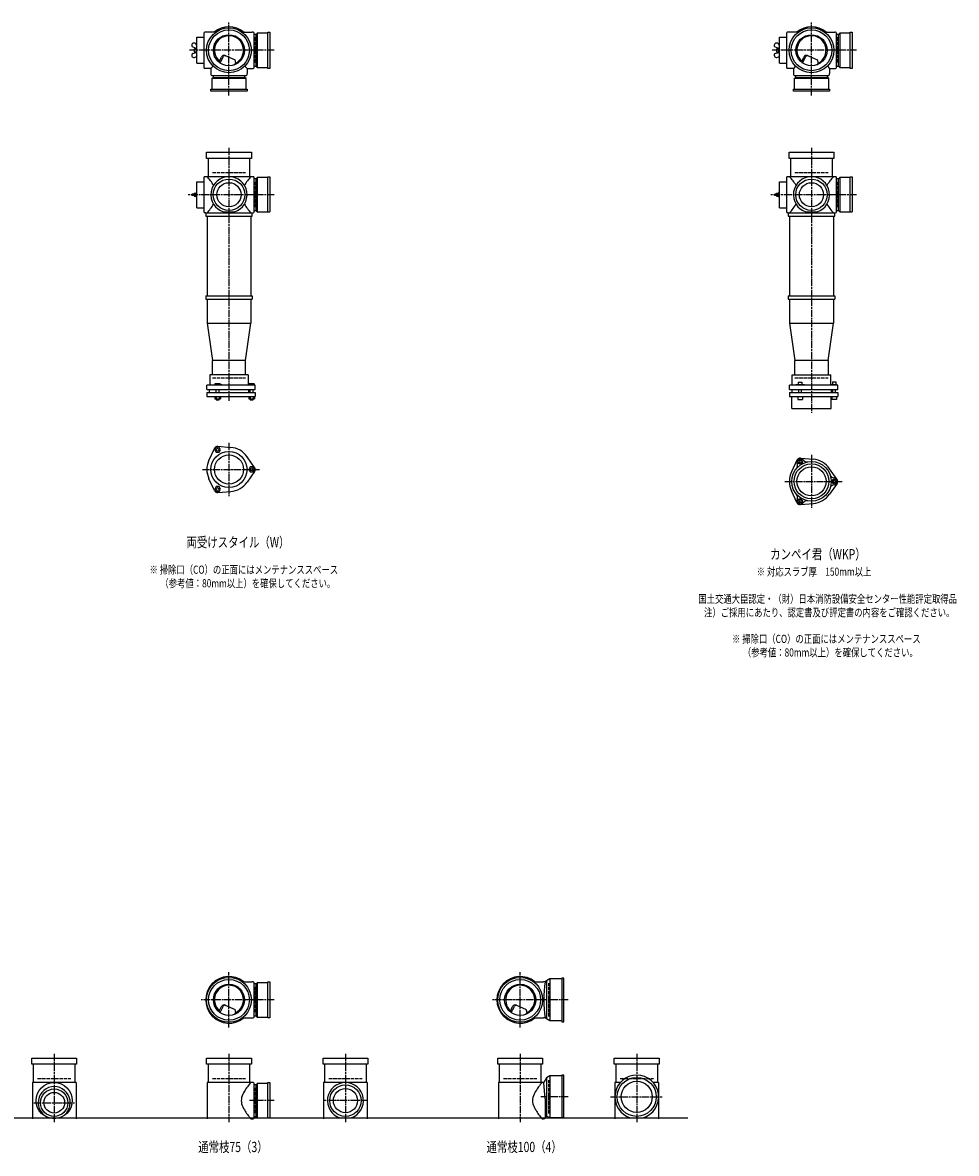
# Model space of a CAD drawing. Extents: x 0 to 12497, y -3987 to 772.
# Drawn here: x 3292 to 6497, y -3987 to -105 of the extents above; entities that cross this region are included whole.
import ezdxf

# ---------------------------------------------------------------- set-up
doc = ezdxf.new("R2010")
doc.units = 0
doc.header["$PDMODE"] = 35
doc.header["$PDSIZE"] = 2
doc.linetypes.add('ACAD_ISO02W100', pattern=[15, 12, -3])
doc.linetypes.add('ACAD_ISO08W100', pattern=[36, 24, -3, 6, -3])
for name, color, linetype in [('CENTER', 2, 'ACAD_ISO08W100'), ('DOTS', 1, 'CONTINUOUS'), ('HIDDEN', 2, 'ACAD_ISO02W100'), ('OBJECT', 4, 'CONTINUOUS'), ('SLIM', 2, 'CONTINUOUS')]:
    doc.layers.add(name, color=color, linetype=linetype)
doc.styles.get("Standard").update_dxf_attribs({"font": 'simplex.shx', "width": 0.75, "bigfont": 'bigfont.shx'})

msp = doc.modelspace()

# ---------------------------------------------------------------- linework, layer by layer
at = {"layer": 'CENTER'}
for p, q in [((4000, -280), (4000, -105)), ((6000, -280), (6000, -105)), ((3920, -200), (3865, -200)), ((4080, -200), (3920, -200)), ((4155, -200), (4080, -200)), ((5920, -200), (5865, -200)), ((6080, -200), (5920, -200)), ((6155, -200), (6080, -200)), ((4000, -355), (4000, -280)), ((6000, -355), (6000, -280)), ((4000, -535), (4000, -770)), ((6000, -535), (6000, -770)), ((3929, -696), (3857, -696)), ((4077, -696), (3923, -696)), ((4155, -696), (4071, -696)), ((5929, -696), (5857, -696)), ((6077, -696), (5923, -696)), ((6155, -696), (6071, -696)), ((4000, -770), (4000, -1055)), ((6000, -770), (6000, -1055)), ((4000, -1055), (4000, -1404)), ((6000, -1055), (6000, -1445)), ((4000, -1547.7), (4000, -1730.3)), ((6000, -1588.7), (6000, -1771.3)), ((3909, -1639), (4105, -1639)), ((5909, -1680), (6105, -1680)), ((4000, -3555), (4000, -3365)), ((5000, -3555), (5000, -3365)), ((4080, -3460), (3905, -3460)), ((4155, -3460), (4080, -3460)), ((5080, -3460), (4905, -3460)), ((5165, -3460), (5080, -3460)), ((3400, -3645), (3400, -3880)), ((4000, -3645), (4000, -3880)), ((4400, -3645), (4400, -3880)), ((5000, -3645), (5000, -3880)), ((5400, -3645), (5400, -3880)), ((5165, -3793), (5070.4, -3793)), ((5310, -3793), (5490, -3793)), ((3330, -3813), (3470, -3813)), ((4155, -3806), (4071, -3806)), ((4477, -3806), (4323, -3806))]:
    msp.add_line(p, q, dxfattribs=at)
at = {"layer": 'DOTS'}
for p in [(4000, -200), (6000, -200), (4000, -755), (6000, -755), (4000, -3460), (5000, -3460), (3400, -3865), (4000, -3865), (4400, -3865), (5000, -3865), (5400, -3865)]:
    msp.add_point(p, dxfattribs=at)
at = {"layer": 'HIDDEN'}
for p, q in [((4088, -155.5), (4088, -244.5)), ((6088, -155.5), (6088, -244.5)), ((4044.5, -288), (3955.5, -288)), ((6044.5, -288), (5955.5, -288)), ((3943, -620), (4057, -620)), ((5943, -620), (6057, -620)), ((4088, -651.5), (4088, -740.5)), ((6088, -651.5), (6088, -740.5)), ((3943, -1325), (4057, -1325)), ((5943, -1325), (6057, -1325)), ((4088, -3415.5), (4088, -3504.5)), ((5098, -3517), (5098, -3403)), ((3343, -3730), (3457, -3730)), ((3943, -3730), (4057, -3730)), ((4088, -3761.5), (4088, -3850.5)), ((4343, -3730), (4457, -3730)), ((4943, -3730), (5057, -3730)), ((5098, -3850), (5098, -3736)), ((5343, -3730), (5457, -3730))]:
    msp.add_line(p, q, dxfattribs=at)
at = {"layer": 'OBJECT'}
for p, q in [((3914, -141), (3914, -259)), ((3920, -138), (3917, -138)), ((3954.3, -138), (3920, -138)), ((4045.7, -138), (4080, -138)), ((4083, -138), (4080, -138)), ((4086, -259), (4086, -141)), ((4093, -145.5), (4086, -145.5)), ((4097, -141), (4093, -145.5)), ((4093, -254.5), (4093, -145.5)), ((4133, -141), (4097, -141)), ((4097, -141), (4097, -259)), ((4133, -138), (4140, -138)), ((4133, -262), (4133, -138)), ((4140, -138), (4140, -262)), ((5914, -141), (5914, -259)), ((5920, -138), (5917, -138)), ((5954.3, -138), (5920, -138)), ((6045.7, -138), (6080, -138)), ((6083, -138), (6080, -138)), ((6086, -259), (6086, -141)), ((6093, -145.5), (6086, -145.5)), ((6097, -141), (6093, -145.5)), ((6093, -254.5), (6093, -145.5)), ((6133, -141), (6097, -141)), ((6097, -141), (6097, -259)), ((6133, -138), (6140, -138)), ((6133, -262), (6133, -138)), ((6140, -138), (6140, -262)), ((3875.6, -188.7), (3887, -192.5)), ((3890, -182.2), (3886.2, -177.9)), ((3890, -191.7), (3887, -192.5)), ((3887, -192.5), (3887, -207.5)), ((3890, -244.5), (3890, -155.5)), ((3890, -155.5), (3914, -155.5)), ((5875.6, -188.7), (5887, -192.5)), ((5890, -182.2), (5886.2, -177.9)), ((5890, -191.7), (5887, -192.5)), ((5887, -192.5), (5887, -207.5)), ((5890, -244.5), (5890, -155.5)), ((5890, -155.5), (5914, -155.5)), ((3875.6, -211.3), (3887, -207.5)), ((3880, -195), (3887, -195)), ((3880, -195), (3880, -205)), ((3880, -205), (3887, -205)), ((3890, -217.8), (3886.2, -222.1)), ((3890, -208.2), (3887, -207.5)), ((3965.3, -240.7), (3973.9, -223.1)), ((3969.4, -243.9), (3979.9, -222.5)), ((3986.8, -218.2), (4020.7, -232.6)), ((4024.1, -243.8), (4020.7, -232.6)), ((5875.6, -211.3), (5887, -207.5)), ((5880, -195), (5887, -195)), ((5880, -195), (5880, -205)), ((5880, -205), (5887, -205)), ((5890, -217.8), (5886.2, -222.1)), ((5890, -208.2), (5887, -207.5)), ((5965.3, -240.7), (5973.9, -223.1)), ((5969.4, -243.9), (5979.9, -222.5)), ((5986.8, -218.2), (6020.7, -232.6)), ((6024.1, -243.8), (6020.7, -232.6)), ((3890, -244.5), (3914, -244.5)), ((3920, -262), (3917, -262)), ((3938, -262), (3920, -262)), ((3945.6, -254.4), (3938, -262)), ((3938, -262), (3938, -280)), ((4054.4, -254.4), (4062, -262)), ((4062, -262), (4080, -262)), ((4062, -262), (4062, -280)), ((4080, -262), (4083, -262)), ((4086, -254.5), (4093, -254.5)), ((4097, -259), (4093, -254.5)), ((4097, -259), (4133, -259)), ((4140, -262), (4133, -262)), ((5890, -244.5), (5914, -244.5)), ((5920, -262), (5917, -262)), ((5938, -262), (5920, -262)), ((5945.6, -254.4), (5938, -262)), ((5938, -262), (5938, -280)), ((6054.4, -254.4), (6062, -262)), ((6062, -262), (6080, -262)), ((6062, -262), (6062, -280)), ((6080, -262), (6083, -262)), ((6086, -254.5), (6093, -254.5)), ((6097, -259), (6093, -254.5)), ((6097, -259), (6133, -259)), ((6140, -262), (6133, -262)), ((3938, -280), (3938, -283)), ((3941, -286), (4059, -286)), ((3941, -297), (3945.5, -293)), ((4059, -297), (3941, -297)), ((3941, -297), (3941, -333)), ((3945.5, -286), (3945.5, -293)), ((3945.5, -293), (4054.5, -293)), ((4054.5, -293), (4054.5, -286)), ((4059, -297), (4054.5, -293)), ((4059, -333), (4059, -297)), ((4062, -283), (4062, -280)), ((5938, -280), (5938, -283)), ((5941, -286), (6059, -286)), ((5941, -297), (5945.5, -293)), ((6059, -297), (5941, -297)), ((5941, -297), (5941, -333)), ((5945.5, -286), (5945.5, -293)), ((5945.5, -293), (6054.5, -293)), ((6054.5, -293), (6054.5, -286)), ((6059, -297), (6054.5, -293)), ((6059, -333), (6059, -297)), ((6062, -283), (6062, -280)), ((3938, -340), (3938, -333)), ((3938, -333), (4062, -333)), ((4062, -340), (3938, -340)), ((4062, -333), (4062, -340)), ((5938, -340), (5938, -333)), ((5938, -333), (6062, -333)), ((6062, -340), (5938, -340)), ((6062, -333), (6062, -340)), ((3923, -571), (3923, -550)), ((3923, -550), (4077, -550)), ((4077, -571), (3923, -571)), ((3928, -571), (3928, -634)), ((4072, -634), (4072, -571)), ((4077, -550), (4077, -571)), ((5923, -571), (5923, -550)), ((5923, -550), (6077, -550)), ((6077, -571), (5923, -571)), ((5928, -571), (5928, -634)), ((6072, -634), (6072, -571)), ((6077, -550), (6077, -571)), ((3890, -740.5), (3890, -651.5)), ((3890, -651.5), (3914, -651.5)), ((3914, -637), (3914, -755)), ((3920, -634), (3917, -634)), ((4080, -634), (3920, -634)), ((4083, -634), (4080, -634)), ((4086, -755), (4086, -637)), ((4093, -641.5), (4086, -641.5)), ((4097, -637), (4093, -641.5)), ((4093, -750.5), (4093, -641.5)), ((4133, -637), (4097, -637)), ((4097, -637), (4097, -755)), ((4133, -634), (4140, -634)), ((4133, -755), (4133, -634)), ((4140, -634), (4140, -755)), ((5890, -740.5), (5890, -651.5)), ((5890, -651.5), (5914, -651.5)), ((5914, -637), (5914, -755)), ((5920, -634), (5917, -634)), ((6080, -634), (5920, -634)), ((6083, -634), (6080, -634)), ((6086, -755), (6086, -637)), ((6093, -641.5), (6086, -641.5)), ((6097, -637), (6093, -641.5)), ((6093, -750.5), (6093, -641.5)), ((6133, -637), (6097, -637)), ((6097, -637), (6097, -755)), ((6133, -634), (6140, -634)), ((6133, -755), (6133, -634)), ((6140, -634), (6140, -755)), ((3890, -693.4), (3873.9, -694)), ((3890, -698.6), (3873.9, -698)), ((3880, -691), (3887, -691)), ((3880, -691), (3880, -693.8)), ((3880, -698.2), (3880, -701)), ((3890, -687.8), (3887, -688.5)), ((3887, -688.5), (3887, -693.5)), ((3887, -698.5), (3887, -703.5)), ((5890, -693.4), (5873.9, -694)), ((5890, -698.6), (5873.9, -698)), ((5880, -691), (5887, -691)), ((5880, -691), (5880, -693.8)), ((5880, -698.2), (5880, -701)), ((5890, -687.8), (5887, -688.5)), ((5887, -688.5), (5887, -693.5)), ((5887, -698.5), (5887, -703.5)), ((3880, -701), (3887, -701)), ((3890, -704.2), (3887, -703.5)), ((5880, -701), (5887, -701)), ((5890, -704.2), (5887, -703.5)), ((3890, -740.5), (3914, -740.5)), ((3920, -758), (3917, -758)), ((3920, -758), (4080, -758)), ((3920, -758), (3920, -770)), ((3920, -770), (4080, -770)), ((3925, -770), (3925, -1043)), ((3980.9, -755), (4019.1, -755)), ((4075, -770), (4075, -1043)), ((4080, -770), (4080, -758)), ((4080, -758), (4083, -758)), ((4086, -750.5), (4093, -750.5)), ((4097, -755), (4093, -750.5)), ((4097, -755), (4140, -755)), ((5890, -740.5), (5914, -740.5)), ((5920, -758), (5917, -758)), ((5920, -758), (6080, -758)), ((5920, -758), (5920, -770)), ((5920, -770), (6080, -770)), ((5925, -770), (5925, -1043)), ((5980.9, -755), (6019.1, -755)), ((6075, -770), (6075, -1043)), ((6080, -770), (6080, -758)), ((6080, -758), (6083, -758)), ((6086, -750.5), (6093, -750.5)), ((6097, -755), (6093, -750.5)), ((6097, -755), (6140, -755)), ((3920, -1043), (4080, -1043)), ((3920, -1043), (3920, -1055)), ((4080, -1043), (4080, -1055)), ((5920, -1043), (6080, -1043)), ((5920, -1043), (5920, -1055)), ((6080, -1043), (6080, -1055)), ((3920, -1055), (4080, -1055)), ((3925, -1055), (3925, -1137)), ((4075, -1055), (4075, -1137)), ((5920, -1055), (6080, -1055)), ((5925, -1055), (5925, -1137)), ((6075, -1055), (6075, -1137)), ((3925, -1137), (4075, -1137)), ((3925, -1137), (3943, -1265)), ((4057, -1265), (4075, -1137)), ((5925, -1137), (6075, -1137)), ((5925, -1137), (5943, -1265)), ((6057, -1265), (6075, -1137)), ((3943, -1314), (3943, -1265)), ((4057, -1265), (3943, -1265)), ((4057, -1314), (4057, -1265)), ((5943, -1314), (5943, -1265)), ((6057, -1265), (5943, -1265)), ((6057, -1265), (6057, -1314)), ((4066, -1314), (3934, -1314)), ((3934, -1314), (3934, -1350)), ((4066, -1314), (4066, -1350)), ((5934, -1314), (6066, -1314)), ((5934, -1350), (5934, -1314)), ((6066, -1350), (6066, -1314)), ((4090, -1350), (3924, -1350)), ((3924, -1365), (3924, -1350)), ((3968.5, -1345), (3952, -1345)), ((3952, -1345), (3952, -1350)), ((3976, -1348), (3968.5, -1345)), ((3976, -1350), (3976, -1348)), ((4069, -1345), (4069, -1350)), ((4087, -1345), (4069, -1345)), ((4087, -1345), (4087, -1350)), ((4090, -1365), (4090, -1350)), ((6090, -1350), (5924, -1350)), ((5924, -1365), (5924, -1350)), ((5946, -1350), (5946, -1347.7)), ((5946, -1347.7), (5976, -1347.7)), ((5954.8, -1339.7), (5967.2, -1339.7)), ((5954.8, -1339.7), (5954.8, -1347.7)), ((5967.2, -1339.7), (5967.2, -1347.7)), ((5976, -1350), (5976, -1347.7)), ((6069, -1348.2), (6069, -1350)), ((6087, -1348.2), (6069, -1348.2)), ((6072.2, -1338.5), (6083.7, -1338.5)), ((6072.2, -1338.5), (6072.2, -1348.2)), ((6083.7, -1338.5), (6083.7, -1348.2)), ((6087, -1348.2), (6087, -1350)), ((6090, -1365), (6090, -1350)), ((3924, -1365), (4090, -1365)), ((3924, -1375), (3924, -1389)), ((3924, -1375), (4090, -1375)), ((3924, -1389), (4090, -1389)), ((3932.5, -1365), (3932.5, -1375)), ((3951.2, -1389), (3951.2, -1397)), ((3951.2, -1397), (3970.8, -1397)), ((3956, -1375), (3956, -1365)), ((3956, -1397), (3956, -1400)), ((3956.1, -1389), (3956.1, -1397)), ((3965.9, -1389), (3965.9, -1397)), ((3966, -1375), (3966, -1365)), ((3966, -1400), (3966, -1397)), ((3970.8, -1389), (3970.8, -1397)), ((4067.5, -1365), (4067.5, -1375)), ((4068.2, -1389), (4068.2, -1397)), ((4068.2, -1397), (4087.8, -1397)), ((4073, -1375), (4073, -1365)), ((4073, -1397), (4073, -1400)), ((4073.1, -1389), (4073.1, -1397)), ((4082.9, -1389), (4082.9, -1397)), ((4083, -1375), (4083, -1365)), ((4083, -1400), (4083, -1397)), ((4087.8, -1389), (4087.8, -1397)), ((4090, -1375), (4090, -1389)), ((5924, -1365), (6090, -1365)), ((5924, -1375), (5924, -1389)), ((5924, -1375), (6090, -1375)), ((5924, -1389), (6090, -1389)), ((5932, -1430), (5932, -1389)), ((5932.5, -1365), (5932.5, -1375)), ((5953, -1389), (5953, -1399)), ((5956, -1375), (5956, -1365)), ((5966, -1375), (5966, -1365)), ((5969, -1389), (5969, -1399)), ((6067.5, -1365), (6067.5, -1375)), ((6068, -1430), (6068, -1389)), ((6070, -1389), (6070, -1399)), ((6073, -1375), (6073, -1365)), ((6083, -1375), (6083, -1365)), ((6086, -1389), (6086, -1399)), ((6090, -1375), (6090, -1389)), ((3956, -1400), (3966, -1400)), ((4073, -1400), (4083, -1400)), ((5932, -1430), (6068, -1430)), ((5953, -1399), (5969, -1399)), ((6086, -1399), (6070, -1399)), ((3950.1, -1566.4), (3931.2, -1606.7)), ((3962, -1559.5), (4006.4, -1563.3)), ((4087.8, -1632.1), (4062.4, -1595.6)), ((5950.1, -1607.4), (5931.2, -1647.7)), ((5962, -1600.5), (6006.4, -1604.3)), ((4087.8, -1645.9), (4062.4, -1682.4)), ((6087.8, -1673.1), (6062.4, -1636.6)), ((3950.1, -1711.6), (3931.2, -1671.3)), ((6087.8, -1686.9), (6062.4, -1723.4)), ((3962, -1718.5), (4006.4, -1714.7)), ((5950.1, -1752.6), (5931.2, -1712.3)), ((5962, -1759.5), (6006.4, -1755.7)), ((4045.7, -3398), (4080, -3398)), ((4083, -3398), (4080, -3398)), ((4086, -3519), (4086, -3401)), ((4093, -3405.5), (4086, -3405.5)), ((4097, -3401), (4093, -3405.5)), ((4093, -3514.5), (4093, -3405.5)), ((4133, -3401), (4097, -3401)), ((4097, -3401), (4097, -3519)), ((4133, -3398), (4140, -3398)), ((4133, -3522), (4133, -3398)), ((4140, -3398), (4140, -3522)), ((5045.7, -3398), (5080, -3398)), ((5086, -3398), (5080, -3398)), ((5090, -3394.5), (5086, -3398)), ((5101.5, -3388), (5090, -3394.5)), ((5090, -3394.5), (5090, -3525.5)), ((5101.5, -3388), (5101.5, -3532)), ((5143, -3388), (5101.5, -3388)), ((5150, -3385), (5143, -3385)), ((5143, -3385), (5143, -3535)), ((5150, -3535), (5150, -3385)), ((3965.3, -3500.7), (3973.9, -3483.1)), ((3969.4, -3503.9), (3979.9, -3482.5)), ((3986.8, -3478.2), (4020.7, -3492.6)), ((4024.1, -3503.8), (4020.7, -3492.6)), ((4965.3, -3500.7), (4973.9, -3483.1)), ((4969.4, -3503.9), (4979.9, -3482.5)), ((4986.8, -3478.2), (5020.7, -3492.6)), ((5024.1, -3503.8), (5020.7, -3492.6)), ((4045.7, -3522), (4080, -3522)), ((4080, -3522), (4083, -3522)), ((4086, -3514.5), (4093, -3514.5)), ((4097, -3519), (4093, -3514.5)), ((4097, -3519), (4133, -3519)), ((4140, -3522), (4133, -3522)), ((5045.7, -3522), (5080, -3522)), ((5086, -3522), (5080, -3522)), ((5090, -3525.5), (5086, -3522)), ((5101.5, -3532), (5090, -3525.5)), ((5143, -3532), (5101.5, -3532)), ((5143, -3535), (5150, -3535)), ((3323, -3681), (3323, -3660)), ((3323, -3660), (3477, -3660)), ((3477, -3681), (3323, -3681)), ((3328, -3681), (3328, -3744)), ((3472, -3744), (3472, -3681)), ((3477, -3660), (3477, -3681)), ((3923, -3681), (3923, -3660)), ((3923, -3660), (4077, -3660)), ((4077, -3681), (3923, -3681)), ((3928, -3681), (3928, -3744)), ((4072, -3744), (4072, -3681)), ((4077, -3660), (4077, -3681)), ((4323, -3681), (4323, -3660)), ((4323, -3660), (4477, -3660)), ((4477, -3681), (4323, -3681)), ((4328, -3681), (4328, -3744)), ((4472, -3744), (4472, -3681)), ((4477, -3660), (4477, -3681)), ((4923, -3681), (4923, -3660)), ((4923, -3660), (5077, -3660)), ((5077, -3681), (4923, -3681)), ((4928, -3681), (4928, -3744)), ((5072, -3744), (5072, -3681)), ((5077, -3660), (5077, -3681)), ((5323, -3681), (5323, -3660)), ((5323, -3660), (5477, -3660)), ((5477, -3681), (5323, -3681)), ((5328, -3681), (5328, -3744)), ((5472, -3744), (5472, -3681)), ((5477, -3660), (5477, -3681)), ((5101.5, -3721), (5090, -3727.5)), ((5101.5, -3721), (5101.5, -3865)), ((5143, -3721), (5101.5, -3721)), ((5150, -3718), (5143, -3718)), ((5143, -3718), (5143, -3865)), ((5150, -3865), (5150, -3718)), ((3325, -3744), (3325, -3868)), ((3475, -3744), (3325, -3744)), ((3475, -3744), (3475, -3868)), ((3925, -3744), (3925, -3868)), ((4080, -3744), (3925, -3744)), ((4083, -3744), (4080, -3744)), ((4086, -3865), (4086, -3747)), ((4093, -3751.5), (4086, -3751.5)), ((4097, -3747), (4093, -3751.5)), ((4093, -3860.5), (4093, -3751.5)), ((4133, -3747), (4097, -3747)), ((4097, -3747), (4097, -3865)), ((4133, -3744), (4140, -3744)), ((4133, -3865), (4133, -3744)), ((4140, -3744), (4140, -3865)), ((4325, -3744), (4325, -3868)), ((4475, -3744), (4325, -3744)), ((4475, -3744), (4475, -3868)), ((4925, -3744), (4925, -3868)), ((5080, -3744), (4925, -3744)), ((5081, -3744), (5080, -3744)), ((5090, -3727.5), (5081, -3744)), ((5086, -3799.5), (5081, -3744)), ((5090, -3727.5), (5090, -3858.5)), ((5325, -3744), (5325, -3868)), ((5343.2, -3744), (5325, -3744)), ((5475, -3744), (5456.8, -3744)), ((5475, -3744), (5475, -3868)), ((5086, -3799.5), (5086, -3865)), ((1825, -3865), (5575, -3865)), ((3382.1, -3865), (3417.9, -3865)), ((4075, -3868), (4080, -3868)), ((4080, -3868), (4083, -3868)), ((4086, -3860.5), (4093, -3860.5)), ((4097, -3865), (4093, -3860.5)), ((4097, -3865), (4140, -3865)), ((4380.9, -3865), (4419.1, -3865)), ((5075, -3868), (5080, -3868)), ((5083, -3868), (5080, -3868)), ((5101.5, -3865), (5094.8, -3861.2)), ((5150, -3865), (5101.5, -3865)), ((5379, -3865), (5421, -3865))]:
    msp.add_line(p, q, dxfattribs=at)
for centre, radius in [((4000, -200), 77), ((4000, -200), 70), ((4000, -200), 53.5), ((6000, -200), 77), ((6000, -200), 70), ((6000, -200), 53.5), ((4000, -696), 54), ((4000, -696), 41.5), ((6000, -696), 54), ((6000, -696), 41.5), ((4000, -1639), 62), ((4000, -1639), 50), ((6000, -1680), 68), ((6000, -1680), 60), ((6000, -1680), 50), ((4000, -3460), 77), ((4000, -3460), 70), ((4000, -3460), 53.5), ((5000, -3460), 77), ((5000, -3460), 70), ((5000, -3460), 53.5), ((5400, -3793), 67), ((3400, -3806), 62), ((4400, -3806), 54), ((4400, -3806), 41.5), ((5400, -3793), 53.5), ((3400, -3813), 47), ((3400, -3813), 35.5)]:
    msp.add_circle(centre, radius, dxfattribs=at)
for centre, radius, start, end in [((3917, -141), 3, 90, 180), ((4000, -200), 80, 50.805, 129.195), ((4000, -200), 50, 298.8199, 228.5238), ((4083, -141), 3, 0, 90), ((5917, -141), 3, 90, 180), ((6000, -200), 80, 50.805, 129.195), ((6000, -200), 50, 298.8199, 228.5238), ((6083, -141), 3, 0, 90), ((3880, -183), 8, 39.5978, 198.1584), ((3877.1, -183.9), 5, 198.1584, 251.5151), ((5880, -183), 8, 39.5978, 198.1584), ((5877.1, -183.9), 5, 198.1584, 251.5151), ((3880, -217), 8, 161.8416, 320.4022), ((3877.1, -216.1), 5, 108.4849, 161.8416), ((3982.9, -227.4), 10, 67.0668, 154.0147), ((3986.1, -225.6), 7, 67.0668, 154.0147), ((5880, -217), 8, 161.8416, 320.4022), ((5877.1, -216.1), 5, 108.4849, 161.8416), ((5982.9, -227.4), 10, 67.0668, 154.0147), ((5986.1, -225.6), 7, 67.0668, 154.0147), ((3917, -259), 3, 180, 270), ((3976.6, -207.1), 60, 314.0702, 322.3394), ((4083, -259), 3, 270, 0), ((5917, -259), 3, 180, 270), ((5976.6, -207.1), 60, 314.0702, 322.3394), ((6083, -259), 3, 270, 0), ((3941, -283), 3, 180, 270), ((4059, -283), 3, 270, 0), ((5941, -283), 3, 180, 270), ((6059, -283), 3, 270, 0), ((3917, -637), 3, 90, 180), ((3799.3, -749.4), 170.6, 30.0805, 42.5587), ((4000, -696), 62, 287.8966, 252.1034), ((4200.7, -749.4), 170.6, 137.4413, 149.9195), ((4083, -637), 3, 0, 90), ((5917, -637), 3, 90, 180), ((5799.3, -749.4), 170.6, 30.0805, 42.5587), ((6000, -696), 62, 287.8966, 252.1034), ((6200.7, -749.4), 170.6, 137.4413, 149.9195), ((6083, -637), 3, 0, 90), ((3874, -696), 2, 92.2001, 267.7999), ((5874, -696), 2, 92.2001, 267.7999), ((3799.3, -642.6), 170.6, 317.4413, 329.9195), ((4200.7, -642.6), 170.6, 210.0805, 222.5587), ((5799.3, -642.6), 170.6, 317.4413, 329.9195), ((6200.7, -642.6), 170.6, 210.0805, 222.5587), ((3917, -755), 3, 180, 270), ((4083, -755), 3, 270, 0), ((5917, -755), 3, 180, 270), ((6083, -755), 3, 270, 0), ((3961, -1571.5), 12, 85.1362, 154.8638), ((4000, -1639), 76, 34.8638, 85.1362), ((4000, -1639), 76, 154.8638, 205.1362), ((5937.4, -1625.5), 15, 318.9705, 27.8946), ((5961.2, -1612.9), 12, 32.1054, 207.8946), ((5961, -1612.5), 12, 85.1362, 154.8638), ((5984.1, -1598.5), 15, 212.1054, 281.0295), ((6000, -1680), 76, 34.8638, 85.1362), ((4078, -1639), 12, 325.1362, 34.8638), ((6000, -1680), 76, 154.8638, 205.1362), ((6078.5, -1653), 15, 198.9705, 267.8946), ((6077.5, -1680), 12, 272.1054, 87.8946), ((4000, -1639), 76, 274.8638, 325.1362), ((6078.5, -1707), 15, 92.1054, 161.0295), ((6078, -1680), 12, 325.1362, 34.8638), ((3961, -1706.5), 12, 205.1362, 274.8638), ((5937.4, -1734.5), 15, 332.1054, 41.0295), ((5961.2, -1747.1), 12, 152.1054, 327.8946), ((5984.1, -1761.5), 15, 78.9705, 147.8946), ((6000, -1680), 76, 274.8638, 325.1362), ((5961, -1747.5), 12, 205.1362, 274.8638), ((4000, -3460), 80, 50.805, 309.195), ((4000, -3460), 50, 298.8199, 228.5238), ((4083, -3401), 3, 0, 90), ((5000, -3460), 80, 50.805, 309.195), ((5000, -3460), 50, 298.8199, 228.5238), ((5467.9, -3460), 386.9, 170.7787, 189.2213), ((3982.9, -3487.4), 10, 67.0668, 154.0147), ((3986.1, -3485.6), 7, 67.0668, 154.0147), ((4982.9, -3487.4), 10, 67.0668, 154.0147), ((4986.1, -3485.6), 7, 67.0668, 154.0147), ((3976.6, -3467.1), 60, 314.0702, 322.3394), ((4083, -3519), 3, 270, 0), ((4976.6, -3467.1), 60, 314.0702, 322.3394), ((5400, -3793), 75, 286.2602, 253.7398), ((3400, -3813), 55, 289.0113, 250.9887), ((4200.7, -3859.4), 170.6, 137.4413, 149.9195), ((4083, -3747), 3, 0, 90), ((4400, -3806), 62, 287.8966, 252.1034), ((5200.7, -3859.4), 170.6, 137.4413, 149.9195), ((4085.8, -3806), 43.6, 165.6885, 194.3115), ((4118.8, -3815.9), 78.1, 147.4552, 164.6637), ((5085.8, -3806), 43.6, 165.6885, 194.3115), ((5118.8, -3815.9), 78.1, 147.4552, 164.6637), ((4118.8, -3796.1), 78.1, 195.3363, 212.5448), ((4200.7, -3752.6), 170.6, 210.0805, 222.5587), ((5118.8, -3796.1), 78.1, 195.3363, 212.5448), ((5200.7, -3752.6), 170.6, 210.0805, 222.5587), ((4083, -3865), 3, 270, 0), ((5083, -3865), 3, 270, 350.6927), ((5091.9, -3866.5), 6, 60.5241, 170.6927)]:
    msp.add_arc(centre, radius, start, end, dxfattribs=at)
at = {"layer": 'SLIM'}
for points in [[(3956.1, -1580), (3965.9, -1580), (3970.8, -1571.5), (3965.9, -1563), (3956.1, -1563), (3951.2, -1571.5)], [(5958.7, -1616.5), (5963.3, -1616.5), (5965.6, -1612.5), (5963.3, -1608.5), (5958.7, -1608.5), (5956.4, -1612.5)], [(4073.1, -1630.5), (4068.2, -1639), (4073.1, -1647.5), (4082.9, -1647.5), (4087.8, -1639), (4082.9, -1630.5)], [(3970.8, -1706.5), (3965.9, -1698), (3956.1, -1698), (3951.2, -1706.5), (3956.1, -1715), (3965.9, -1715)], [(6075.7, -1676), (6073.4, -1680), (6075.7, -1684), (6080.3, -1684), (6082.6, -1680), (6080.3, -1676)], [(5965.6, -1747.5), (5963.3, -1743.5), (5958.7, -1743.5), (5956.4, -1747.5), (5958.7, -1751.5), (5963.3, -1751.5)]]:
    msp.add_lwpolyline(points, close=True, dxfattribs=at)
for centre, radius in [((3961, -1571.5), 5), ((5961, -1612.5), 8), ((4078, -1639), 5), ((3961, -1706.5), 5), ((6078, -1680), 8), ((5961, -1747.5), 8)]:
    msp.add_circle(centre, radius, dxfattribs=at)

# ---------------------------------------------------------------- texts
at = {"layer": 'SLIM', "width": 0.75}
for s, height, p in [('両受けスタイル（W）', 35, (3853.8, -1906.5)), ('カンペイ君（WKP）', 35, (5858.1, -1947.5)), ('\u3000※ 掃除口（CO）の正面にはメンテナンススペース', 28, (3698.5, -1997.2)), ('※ 対応スラブ厚\u3000150mm以上', 28, (5811.8, -2004)), ('\u3000\u3000（参考値：80mm以上）を確保してください。', 28, (3707.1, -2043.8)), ('国土交通大臣認定・（財）日本消防設備安全センター性能評定取得品', 28, (5611.5, -2097.3)), ('注）ご採用にあたり、認定書及び評定書の内容をご確認ください。', 28, (5631.1, -2144)), ('\u3000※ 掃除口（CO）の正面にはメンテナンススペース', 28, (5698.5, -2234.7)), ('\u3000\u3000（参考値：80mm以上）を確保してください。', 28, (5707.1, -2281.3)), ('通常枝75（3）', 35, (3894.2, -3982.5)), ('通常枝100（4）', 35, (4884.2, -3982.5))]:
    msp.add_text(s, height=height, dxfattribs=at).set_placement(p)

doc.saveas('drawing.dxf')
